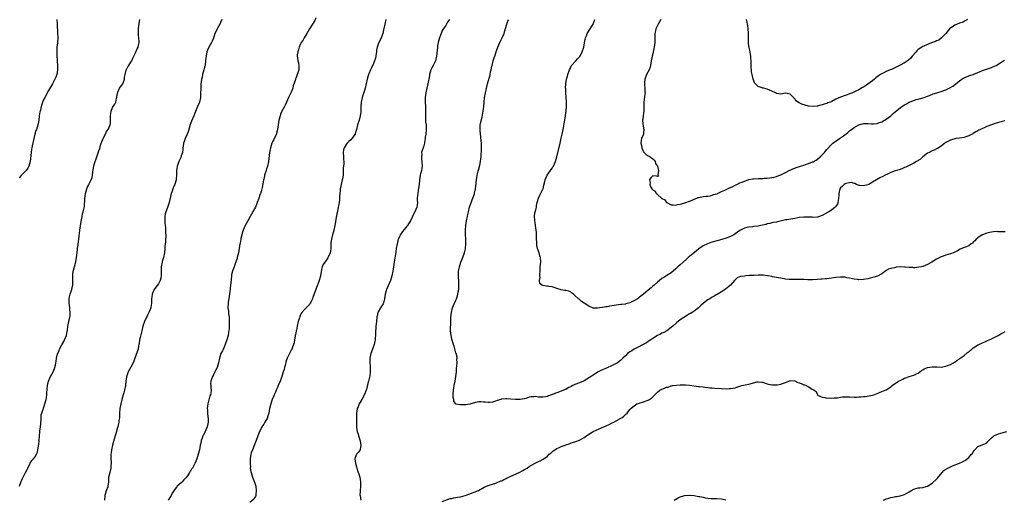
# Model space of a CAD drawing. Units: inches. Extents: x 2580000 to 2583000, y 1533000 to 1536000.
# Drawn here: x 2581072 to 2581503, y 1533553 to 1533763 of the extents above; entities that cross this region are included whole.
import ezdxf

# ---------------------------------------------------------------- set-up
doc = ezdxf.new("R2010")
doc.units = ezdxf.units.IN
doc.header["$MEASUREMENT"] = 0
doc.layers.add('LD25801533_10ft', color=9, linetype='Continuous')

msp = doc.modelspace()

# ---------------------------------------------------------------- linework, layer by layer
at = {"layer": 'LD25801533_10ft'}
for points, elevation in [([(2581201.84, 1533763.84), (2581201.31, 1533762.69), (2581201, 1533762.13), (2581200.58, 1533761.42), (2581200.3, 1533761), (2581199.06, 1533759), (2581197.89, 1533757), (2581196.68, 1533755), (2581196.06, 1533753.94), (2581195.42, 1533753), (2581195, 1533752.19), (2581194.47, 1533751), (2581194.14, 1533749.86), (2581193.84, 1533749), (2581193.69, 1533747.69), (2581193.62, 1533747), (2581193.74, 1533746.26), (2581193.98, 1533745), (2581194.18, 1533744.18), (2581194.41, 1533743), (2581194.36, 1533741), (2581193.69, 1533739), (2581193.46, 1533738.54), (2581193, 1533737.24), (2581192.92, 1533737.08), (2581192.86, 1533736.87), (2581191.94, 1533734.06), (2581191.67, 1533733), (2581191, 1533731.32), (2581190.71, 1533730.71), (2581189.84, 1533729), (2581189, 1533726.95), (2581188.33, 1533725.67), (2581188.05, 1533725), (2581186.98, 1533723), (2581186.36, 1533721.64), (2581186.12, 1533721), (2581185.56, 1533719), (2581185.28, 1533717), (2581185.1, 1533715), (2581184.65, 1533713.35), (2581184.55, 1533713), (2581183.55, 1533711), (2581183.36, 1533710.64), (2581183, 1533709.91), (2581182.58, 1533709), (2581181.95, 1533707), (2581181.8, 1533706.2), (2581181.59, 1533705), (2581181.04, 1533701), (2581180.65, 1533699), (2581180.25, 1533697.75), (2581180.04, 1533697), (2581179.38, 1533695), (2581179.33, 1533694.67), (2581179, 1533693.28), (2581178.94, 1533693.06), (2581178.88, 1533692.88), (2581178.36, 1533689.64), (2581177.87, 1533687.87), (2581177.55, 1533687), (2581177.37, 1533686.63), (2581177, 1533685.29), (2581176.91, 1533685.09), (2581176.85, 1533684.85), (2581176.19, 1533683), (2581175.82, 1533682.18), (2581175.41, 1533681), (2581175, 1533680.23), (2581174.24, 1533679), (2581173.09, 1533677), (2581172.02, 1533675), (2581170.97, 1533673), (2581170.01, 1533671), (2581169.6, 1533669.6), (2581169.38, 1533669), (2581169, 1533667.31), (2581168.95, 1533667), (2581168.66, 1533665.34), (2581168.62, 1533665), (2581168.31, 1533663), (2581167.95, 1533661), (2581167.47, 1533659), (2581167.36, 1533658.64), (2581167, 1533657.59), (2581166.86, 1533657.14), (2581166.67, 1533656.67), (2581166.04, 1533655), (2581165.52, 1533653.52), (2581165.36, 1533653), (2581165, 1533651.39), (2581164.93, 1533651), (2581164.72, 1533649.28), (2581164.35, 1533645.65), (2581164.3, 1533645), (2581164.2, 1533644.2), (2581164.08, 1533643), (2581163.97, 1533642.03), (2581163.76, 1533641), (2581163.5, 1533639.5), (2581163.43, 1533639), (2581163.35, 1533637), (2581163.56, 1533635.56), (2581163.63, 1533634.37), (2581163.86, 1533633), (2581163.93, 1533631.93), (2581163.9, 1533631), (2581163.85, 1533630.15), (2581163.88, 1533627.88), (2581163.83, 1533627), (2581163.68, 1533626.32), (2581163.51, 1533625), (2581162.92, 1533623), (2581162.18, 1533621), (2581161.53, 1533619.53), (2581161.25, 1533618.75), (2581161, 1533618.25), (2581160.32, 1533617), (2581159.66, 1533615), (2581159.29, 1533613), (2581158.68, 1533611), (2581158.1, 1533609.9), (2581157.64, 1533609), (2581157, 1533607.77), (2581156.58, 1533607), (2581156.22, 1533605.78), (2581155.91, 1533605), (2581155.79, 1533603.79), (2581155.83, 1533603), (2581155.95, 1533602.05), (2581155.98, 1533601), (2581155.84, 1533599.84), (2581155.72, 1533599), (2581155.51, 1533598.49), (2581155, 1533596.83), (2581154.6, 1533595), (2581154.36, 1533593), (2581154.42, 1533592.42), (2581154.46, 1533591), (2581154.64, 1533589.36), (2581154.72, 1533589), (2581154.74, 1533588.74), (2581154.74, 1533587), (2581154.44, 1533585.56), (2581154.31, 1533585), (2581153.71, 1533583.71), (2581153.33, 1533582.67), (2581152.65, 1533581.35), (2581152.43, 1533581), (2581152.09, 1533580.09), (2581151.72, 1533579), (2581151.61, 1533578.39), (2581151.29, 1533577), (2581150.91, 1533575), (2581150.43, 1533573), (2581149.8, 1533571), (2581148.96, 1533569), (2581147.83, 1533567), (2581147.49, 1533566.51), (2581147, 1533565.65), (2581146.72, 1533565.28), (2581146.55, 1533565), (2581145.65, 1533563.65), (2581145, 1533562.73), (2581144.13, 1533561.87), (2581143.38, 1533561), (2581143, 1533560.59), (2581141.16, 1533559), (2581141, 1533558.83), (2581140.2, 1533557.8), (2581139.69, 1533557), (2581139, 1533555.98), (2581138.5, 1533555), (2581137.2, 1533553)], 7640), ([(2581088.57, 1533763), (2581088.76, 1533761), (2581088.96, 1533757.03), (2581089, 1533755), (2581088.84, 1533752.84), (2581088.65, 1533751), (2581088.55, 1533749.45), (2581088.56, 1533749), (2581088.59, 1533748.59), (2581088.61, 1533747), (2581088.76, 1533745.24), (2581088.77, 1533745), (2581088.76, 1533744.76), (2581088.96, 1533743), (2581088.98, 1533741.02), (2581088.55, 1533739), (2581088.15, 1533737.85), (2581087.75, 1533737), (2581086.74, 1533735), (2581085, 1533732.04), (2581083.33, 1533729), (2581083, 1533728.3), (2581082.43, 1533727), (2581082.04, 1533725.96), (2581081.77, 1533725), (2581081.43, 1533723.43), (2581081.3, 1533723), (2581081.25, 1533722.75), (2581080.96, 1533720.96), (2581080.69, 1533719), (2581080.51, 1533717.49), (2581080.02, 1533716.02), (2581079.73, 1533715), (2581079.49, 1533714.51), (2581079, 1533712.97), (2581078.53, 1533711), (2581077.86, 1533707.86), (2581077.71, 1533707), (2581077.62, 1533706.38), (2581077.38, 1533705), (2581076.97, 1533701.03), (2581076.43, 1533699), (2581075.97, 1533698.03), (2581075.25, 1533697), (2581075, 1533696.7), (2581073.09, 1533694.91), (2581072.16, 1533693.84)], 7670), ([(2581072.31, 1533559), (2581072.97, 1533561.03), (2581073.6, 1533562.4), (2581073.94, 1533563), (2581074.99, 1533564.99), (2581075.62, 1533566.38), (2581075.95, 1533567), (2581076.94, 1533569.06), (2581077.74, 1533570.26), (2581078.45, 1533571), (2581079, 1533571.72), (2581079.73, 1533573), (2581080.11, 1533573.89), (2581080.31, 1533575), (2581080.58, 1533576.58), (2581080.68, 1533577), (2581080.7, 1533577.3), (2581080.92, 1533579), (2581081, 1533581), (2581081.16, 1533582.84), (2581081.16, 1533583.16), (2581081.47, 1533585), (2581081.65, 1533586.35), (2581081.7, 1533587), (2581081.8, 1533587.8), (2581081.78, 1533589), (2581081.79, 1533590.21), (2581082.03, 1533591), (2581082.65, 1533592.65), (2581082.74, 1533593), (2581082.81, 1533593.19), (2581083, 1533593.62), (2581083.43, 1533595), (2581083.96, 1533597), (2581084.11, 1533597.89), (2581084.25, 1533599), (2581084.27, 1533600.27), (2581084.33, 1533601), (2581084.4, 1533601.6), (2581084.51, 1533603), (2581084.99, 1533604.99), (2581085.91, 1533607), (2581086.96, 1533609.04), (2581087.57, 1533610.43), (2581087.79, 1533611), (2581087.99, 1533611.99), (2581088.25, 1533613), (2581088.38, 1533613.62), (2581088.54, 1533615), (2581088.96, 1533616.96), (2581089, 1533617.06), (2581089.64, 1533618.36), (2581089.84, 1533619), (2581090.82, 1533620.82), (2581091.68, 1533622.32), (2581092.02, 1533623), (2581092.8, 1533625), (2581093.13, 1533626.87), (2581093.22, 1533627.22), (2581093.44, 1533629), (2581093.6, 1533629.6), (2581093.88, 1533631), (2581094.35, 1533633), (2581094.44, 1533633.56), (2581094.51, 1533635), (2581094.34, 1533636.34), (2581094.33, 1533637), (2581094.16, 1533638.16), (2581094.06, 1533639), (2581094.07, 1533640.07), (2581094.03, 1533641), (2581094.15, 1533641.85), (2581094.45, 1533643), (2581095.13, 1533645), (2581095.47, 1533646.53), (2581095.59, 1533647), (2581095.63, 1533647.63), (2581095.68, 1533649), (2581095.6, 1533650.4), (2581095.6, 1533651), (2581095.67, 1533651.67), (2581095.75, 1533653), (2581096.27, 1533655), (2581096.87, 1533657.13), (2581097.22, 1533659), (2581097.62, 1533662.38), (2581097.67, 1533663), (2581097.76, 1533663.76), (2581098.06, 1533665.94), (2581098.33, 1533668.33), (2581098.5, 1533669.5), (2581098.67, 1533671), (2581098.94, 1533672.94), (2581099.23, 1533674.77), (2581099.65, 1533677), (2581099.9, 1533678.1), (2581100.14, 1533679), (2581100.64, 1533681.36), (2581100.87, 1533684.87), (2581101, 1533685.89), (2581101.16, 1533687), (2581101.67, 1533689), (2581102.06, 1533689.94), (2581102.54, 1533691), (2581103, 1533691.83), (2581103.61, 1533693), (2581104.01, 1533693.99), (2581104.2, 1533695), (2581104.38, 1533696.38), (2581104.53, 1533697.47), (2581104.82, 1533699), (2581105, 1533699.69), (2581105.38, 1533701), (2581105.78, 1533702.22), (2581106.1, 1533703), (2581106.85, 1533705.15), (2581107, 1533705.72), (2581107.36, 1533706.64), (2581107.56, 1533707.56), (2581108.06, 1533709), (2581108.35, 1533709.65), (2581108.8, 1533711), (2581109, 1533711.4), (2581109.85, 1533713), (2581110.23, 1533713.77), (2581111.11, 1533715), (2581111.97, 1533717), (2581112.1, 1533717.9), (2581112.12, 1533719), (2581112.02, 1533720.02), (2581112.04, 1533721), (2581112.14, 1533721.86), (2581112.3, 1533723), (2581113, 1533724.56), (2581113.23, 1533725), (2581113.9, 1533726.1), (2581114.34, 1533727), (2581114.74, 1533728.74), (2581114.82, 1533729), (2581115.1, 1533730.9), (2581115.13, 1533731), (2581115.3, 1533731.3), (2581116.05, 1533733), (2581116.38, 1533733.62), (2581117, 1533734.35), (2581117.47, 1533735), (2581118.19, 1533737), (2581118.21, 1533737.79), (2581118.44, 1533739), (2581118.85, 1533740.85), (2581118.87, 1533741), (2581119, 1533741.25), (2581119.67, 1533742.33), (2581120.05, 1533743), (2581121, 1533744.35), (2581121.34, 1533745), (2581121.89, 1533746.11), (2581122.25, 1533747), (2581123, 1533748.52), (2581123.75, 1533750.25), (2581124.14, 1533751), (2581124.39, 1533752.39), (2581124.53, 1533753), (2581124.54, 1533753.46), (2581124.35, 1533756.35), (2581124.33, 1533757), (2581124.36, 1533759), (2581124.6, 1533761.4), (2581124.93, 1533763)], 7660), ([(2581160.64, 1533763), (2581160.19, 1533761.81), (2581159.77, 1533761), (2581158.62, 1533759), (2581158.32, 1533758.32), (2581157.7, 1533757), (2581157.06, 1533754.94), (2581156.46, 1533753.54), (2581156.21, 1533753), (2581155.01, 1533750.99), (2581154.39, 1533749.61), (2581154.22, 1533749), (2581153.82, 1533747), (2581153.78, 1533746.22), (2581153.64, 1533745), (2581153.4, 1533743.4), (2581153.37, 1533743), (2581153.3, 1533742.7), (2581153, 1533741.6), (2581152.85, 1533741), (2581152.3, 1533739), (2581152.07, 1533737.93), (2581151.85, 1533737), (2581151.7, 1533735.7), (2581151.58, 1533735), (2581151.52, 1533734.48), (2581151.46, 1533733), (2581151.42, 1533730.58), (2581151.32, 1533729), (2581150.92, 1533727), (2581150.13, 1533725), (2581149.17, 1533722.83), (2581148.45, 1533721), (2581147.43, 1533718.57), (2581146.89, 1533717.11), (2581145.97, 1533714.03), (2581145.55, 1533713), (2581144.71, 1533711), (2581144.29, 1533709.71), (2581144.01, 1533709), (2581143.76, 1533707.76), (2581143.64, 1533707), (2581143.61, 1533706.39), (2581143.45, 1533705), (2581143, 1533703.4), (2581142.87, 1533703), (2581141.86, 1533701), (2581141.27, 1533699.27), (2581141.15, 1533699), (2581141.12, 1533698.88), (2581140.91, 1533697.09), (2581140.86, 1533695), (2581140.73, 1533693.27), (2581140.69, 1533693), (2581140.13, 1533691), (2581139.79, 1533690.21), (2581139.33, 1533689), (2581139, 1533688.04), (2581138.61, 1533687), (2581138.31, 1533685.69), (2581137.73, 1533683), (2581137, 1533680.91), (2581136.22, 1533679), (2581135.95, 1533678.05), (2581135.85, 1533677), (2581135.84, 1533675.84), (2581135.79, 1533675), (2581135.83, 1533674.17), (2581135.96, 1533673), (2581136.09, 1533672.09), (2581136.14, 1533671), (2581136.13, 1533669.87), (2581136.18, 1533669), (2581136.08, 1533665.92), (2581135.86, 1533663.86), (2581135.82, 1533663), (2581135.62, 1533661), (2581135.21, 1533659), (2581134.67, 1533657.33), (2581134.59, 1533657), (2581134.2, 1533655), (2581134.17, 1533654.17), (2581134.18, 1533653), (2581134.16, 1533652.16), (2581134.23, 1533651), (2581134.06, 1533649.94), (2581133.79, 1533649), (2581133, 1533647.57), (2581131.9, 1533646.1), (2581131.09, 1533645), (2581131, 1533644.81), (2581130.32, 1533643), (2581130.13, 1533641.87), (2581130.04, 1533641), (2581130.02, 1533640.02), (2581129.94, 1533639), (2581129.79, 1533638.21), (2581129.62, 1533637), (2581129, 1533635.28), (2581128.88, 1533635), (2581128.25, 1533633.75), (2581126.95, 1533631), (2581126.23, 1533629), (2581125.73, 1533627), (2581125.55, 1533626.45), (2581125, 1533624.1), (2581124.78, 1533623), (2581124.52, 1533621.48), (2581124.48, 1533621), (2581124.37, 1533620.37), (2581124.09, 1533619), (2581123.84, 1533618.16), (2581123, 1533615.8), (2581122.66, 1533615), (2581122.23, 1533613.77), (2581121.9, 1533613), (2581121, 1533611.13), (2581119.84, 1533609), (2581119.07, 1533606.93), (2581118.76, 1533605), (2581118.58, 1533603), (2581118.2, 1533601), (2581117.9, 1533599.9), (2581117.62, 1533599), (2581117.08, 1533597), (2581116.59, 1533595), (2581116.19, 1533593), (2581116.02, 1533591), (2581115.94, 1533589), (2581115.77, 1533587.77), (2581115.69, 1533587), (2581115.59, 1533586.41), (2581115.23, 1533585), (2581115, 1533584.26), (2581114.69, 1533583), (2581114.09, 1533581), (2581113.68, 1533579.68), (2581113.34, 1533578.66), (2581112.93, 1533576.93), (2581112.52, 1533575), (2581112.33, 1533573.67), (2581112.21, 1533573), (2581112.19, 1533572.19), (2581112.2, 1533571), (2581112.32, 1533569.68), (2581112.34, 1533569), (2581112.27, 1533568.27), (2581112.24, 1533567), (2581111.71, 1533565), (2581111.36, 1533563.36), (2581111.24, 1533563), (2581111.2, 1533562.8), (2581111.12, 1533561), (2581110.91, 1533559), (2581110.84, 1533558.84), (2581110.2, 1533557), (2581109.57, 1533555), (2581109.46, 1533553)], 7650), ([(2581232.42, 1533763), (2581231.99, 1533761), (2581231.68, 1533759.68), (2581231.38, 1533758.62), (2581230.98, 1533757), (2581230.35, 1533755), (2581229.95, 1533754.05), (2581229.32, 1533753), (2581229, 1533752.25), (2581228.56, 1533751), (2581228.35, 1533749.65), (2581228.28, 1533749), (2581228.14, 1533748.14), (2581228.02, 1533747), (2581227.85, 1533746.15), (2581227.45, 1533745), (2581227, 1533743.91), (2581226.06, 1533741.94), (2581225.66, 1533741), (2581225, 1533739.38), (2581224.85, 1533739), (2581224.38, 1533737.62), (2581223.65, 1533734.35), (2581223.3, 1533733), (2581223, 1533732), (2581221.99, 1533729), (2581221.56, 1533727), (2581221.41, 1533725), (2581221.38, 1533723.38), (2581221.39, 1533722.61), (2581221.21, 1533721), (2581220.65, 1533719), (2581220.03, 1533717), (2581219.52, 1533715), (2581219, 1533713.29), (2581218.89, 1533713), (2581217.47, 1533711), (2581217, 1533710.49), (2581216.22, 1533709.78), (2581215.44, 1533709), (2581215, 1533708.44), (2581214.11, 1533707), (2581213.89, 1533706.11), (2581213.73, 1533705), (2581213.86, 1533703), (2581213.9, 1533701.9), (2581213.97, 1533701), (2581213.94, 1533699.94), (2581213.86, 1533699), (2581213.76, 1533698.24), (2581213.77, 1533697), (2581213.71, 1533695.71), (2581213.65, 1533695), (2581213.37, 1533693.37), (2581213.33, 1533693), (2581213, 1533691.67), (2581212.8, 1533691), (2581212.49, 1533689.51), (2581212.39, 1533689), (2581212.38, 1533688.38), (2581212.16, 1533685.84), (2581212.16, 1533685), (2581212.09, 1533684.09), (2581211.93, 1533683), (2581211.77, 1533682.23), (2581211.57, 1533681), (2581211.2, 1533679.2), (2581211, 1533678.13), (2581210.84, 1533677.16), (2581210.73, 1533676.73), (2581210.21, 1533673.79), (2581210.04, 1533673), (2581209.6, 1533671), (2581209, 1533668.92), (2581208.56, 1533667), (2581208.39, 1533665.61), (2581208.31, 1533663), (2581208.17, 1533661.83), (2581207.98, 1533661), (2581207.19, 1533659.19), (2581207.09, 1533658.91), (2581206.25, 1533657.75), (2581205.65, 1533657), (2581205, 1533655.91), (2581204.57, 1533655), (2581204.2, 1533653.8), (2581203.92, 1533651.92), (2581203.61, 1533650.39), (2581203.27, 1533649), (2581203, 1533648.13), (2581202.12, 1533645.88), (2581201.71, 1533645), (2581201, 1533643.18), (2581200.47, 1533641.53), (2581200.25, 1533641), (2581199.55, 1533639.55), (2581199.32, 1533639), (2581199.2, 1533638.8), (2581199, 1533638.54), (2581197.51, 1533637), (2581197, 1533636.49), (2581195.71, 1533635), (2581195.43, 1533634.57), (2581194.76, 1533633.24), (2581194.58, 1533632.58), (2581194.1, 1533631), (2581193.66, 1533629), (2581193.26, 1533627.26), (2581193.18, 1533626.82), (2581193, 1533626.06), (2581192.83, 1533625.17), (2581192.77, 1533625), (2581192.7, 1533624.7), (2581192.44, 1533623), (2581192.28, 1533621.72), (2581192.07, 1533621), (2581191.46, 1533619.46), (2581191.32, 1533619), (2581191.22, 1533618.78), (2581191, 1533618.45), (2581190.24, 1533617), (2581189.3, 1533615), (2581189, 1533614.22), (2581188.73, 1533613.27), (2581188.46, 1533612.46), (2581188.09, 1533611), (2581187.9, 1533610.1), (2581187.51, 1533609), (2581187, 1533607.41), (2581186.89, 1533607), (2581186.2, 1533605), (2581185.38, 1533603), (2581185, 1533602.19), (2581184.51, 1533601), (2581184.09, 1533600.09), (2581183.61, 1533599), (2581183.44, 1533598.56), (2581182.74, 1533597), (2581182.08, 1533595), (2581181.6, 1533593), (2581181.21, 1533591), (2581180.72, 1533589.28), (2581180.63, 1533589), (2581179.55, 1533587), (2581179.32, 1533586.68), (2581179, 1533586.18), (2581178.5, 1533585.5), (2581178.2, 1533585), (2581177.41, 1533583.41), (2581177.19, 1533583), (2581176.44, 1533581), (2581175.72, 1533579), (2581174.86, 1533576.86), (2581174.06, 1533575), (2581173.59, 1533573.59), (2581173.35, 1533573), (2581173.07, 1533571.07), (2581173.04, 1533570.96), (2581173.03, 1533569), (2581173.16, 1533567.16), (2581173.15, 1533567), (2581173.42, 1533565.42), (2581173.47, 1533565), (2581174.08, 1533563), (2581175, 1533560.76), (2581175.44, 1533559.44), (2581175.54, 1533559), (2581175.76, 1533557), (2581175.5, 1533555.5), (2581175.49, 1533555), (2581175.39, 1533554.61), (2581175, 1533553.9), (2581174.65, 1533553.35), (2581173, 1533551.87)], 7630), ([(2581260.11, 1533763), (2581259.66, 1533762.34), (2581259, 1533761.3), (2581258.88, 1533761.12), (2581258.82, 1533761), (2581258.5, 1533760.5), (2581257.27, 1533758.73), (2581257, 1533758.21), (2581256.61, 1533757.39), (2581255.77, 1533755), (2581255.25, 1533753), (2581255, 1533751.51), (2581254.92, 1533751), (2581254.56, 1533747), (2581254.27, 1533745.73), (2581254.03, 1533745), (2581252.98, 1533743), (2581252.31, 1533741.69), (2581252.03, 1533741), (2581251.47, 1533739), (2581251.43, 1533738.57), (2581251.11, 1533737), (2581251, 1533736.37), (2581250.71, 1533735), (2581250.22, 1533733), (2581249.81, 1533731), (2581249.58, 1533729), (2581249.57, 1533727), (2581249.69, 1533725), (2581249.7, 1533723.7), (2581249.74, 1533723), (2581249.72, 1533722.28), (2581249.65, 1533721), (2581249.7, 1533719.7), (2581249.69, 1533719), (2581249.73, 1533718.27), (2581249.92, 1533717), (2581250, 1533716.01), (2581250, 1533715), (2581249.82, 1533713), (2581249.59, 1533711.59), (2581249.56, 1533711), (2581249.28, 1533709.28), (2581249.28, 1533709), (2581249, 1533707.86), (2581248.71, 1533707), (2581248.21, 1533705.79), (2581248.01, 1533705), (2581248.03, 1533704.03), (2581247.88, 1533703), (2581247.97, 1533702.03), (2581248.13, 1533701), (2581248.26, 1533699), (2581248.07, 1533697.93), (2581247.93, 1533697), (2581247.56, 1533695.56), (2581247.4, 1533695), (2581247.05, 1533693), (2581246.87, 1533691), (2581246.69, 1533689.31), (2581246.51, 1533688.51), (2581246.27, 1533687), (2581246.16, 1533686.16), (2581246.09, 1533685), (2581246.08, 1533684.08), (2581246.15, 1533683), (2581246.05, 1533681.95), (2581245.93, 1533681), (2581245.07, 1533679), (2581244.29, 1533677.71), (2581244, 1533677), (2581243.09, 1533675.09), (2581242.31, 1533673.69), (2581241.86, 1533673), (2581239.63, 1533670.37), (2581239, 1533669.58), (2581238.64, 1533669), (2581238.41, 1533668.41), (2581237.8, 1533667), (2581237.63, 1533666.37), (2581237.3, 1533665), (2581236.94, 1533663), (2581236.68, 1533661.32), (2581236.55, 1533660.55), (2581236.01, 1533657), (2581235.69, 1533655), (2581235.36, 1533653), (2581234.98, 1533651), (2581234.54, 1533649.46), (2581234.39, 1533649), (2581233.32, 1533646.68), (2581232.58, 1533645), (2581232.45, 1533644.45), (2581232.07, 1533643), (2581231.78, 1533641), (2581231.27, 1533639.27), (2581231.16, 1533638.84), (2581229.98, 1533637), (2581229, 1533635.31), (2581228.84, 1533635), (2581228.55, 1533633.45), (2581228.49, 1533633), (2581228.33, 1533631), (2581228.03, 1533629), (2581227.93, 1533627.93), (2581227.79, 1533627), (2581227.77, 1533625), (2581227.73, 1533623.73), (2581227.74, 1533623), (2581227.62, 1533622.38), (2581227.28, 1533621), (2581226.49, 1533619), (2581225.79, 1533617), (2581225.38, 1533615), (2581225.36, 1533614.64), (2581225.35, 1533613), (2581225.5, 1533611.5), (2581225.51, 1533611), (2581225.48, 1533610.52), (2581225.52, 1533609), (2581225.3, 1533607.3), (2581224.78, 1533605), (2581224.69, 1533604.69), (2581224.03, 1533601.97), (2581223.7, 1533601), (2581223, 1533599.09), (2581221.89, 1533597), (2581220.77, 1533595), (2581220.2, 1533593.8), (2581219.9, 1533593), (2581219.67, 1533591.67), (2581219.52, 1533591), (2581219.5, 1533590.5), (2581219.49, 1533589), (2581219.5, 1533587.5), (2581219.52, 1533587), (2581219.59, 1533586.41), (2581219.56, 1533585), (2581219.64, 1533583.64), (2581219.81, 1533583), (2581220.2, 1533581.8), (2581220.41, 1533581), (2581221.1, 1533578.9), (2581221.45, 1533577), (2581221.14, 1533575.14), (2581221.17, 1533575), (2581220.27, 1533573.73), (2581219.55, 1533573), (2581219, 1533571.66), (2581218.84, 1533571), (2581219.17, 1533569), (2581219.56, 1533567.56), (2581219.68, 1533567), (2581220.28, 1533565), (2581220.5, 1533564.5), (2581221.02, 1533563.02), (2581221.36, 1533561), (2581221.34, 1533559), (2581221.13, 1533557), (2581221.06, 1533555), (2581221.09, 1533554.91), (2581221.41, 1533553)], 7620), ([(2581503, 1533670.27), (2581502.29, 1533670.29), (2581501, 1533670.24), (2581499.72, 1533670.28), (2581499, 1533670.34), (2581497.77, 1533670.23), (2581497, 1533670.14), (2581496.04, 1533669.96), (2581495, 1533669.71), (2581493.09, 1533669), (2581493, 1533668.96), (2581492.89, 1533668.89), (2581491, 1533667.62), (2581490.33, 1533667), (2581489.67, 1533666.33), (2581489, 1533665.69), (2581488.66, 1533665.34), (2581488.13, 1533665), (2581487, 1533664.16), (2581485.61, 1533663.61), (2581485, 1533663.33), (2581483.32, 1533662.68), (2581482.05, 1533661.95), (2581480.73, 1533661.27), (2581479, 1533660.68), (2581477, 1533660.1), (2581475, 1533659.32), (2581473.46, 1533658.54), (2581473, 1533658.28), (2581470.97, 1533657), (2581469, 1533655.97), (2581467, 1533655.16), (2581466.41, 1533655), (2581465.26, 1533654.74), (2581463.48, 1533654.52), (2581463, 1533654.51), (2581462.59, 1533654.59), (2581461, 1533654.62), (2581459.18, 1533654.82), (2581459, 1533654.86), (2581457, 1533654.91), (2581455.25, 1533654.75), (2581455, 1533654.7), (2581454.54, 1533654.55), (2581453, 1533654.24), (2581452.03, 1533653.97), (2581451, 1533653.33), (2581450.78, 1533653.22), (2581449, 1533651.87), (2581447.13, 1533650.87), (2581445.61, 1533650.39), (2581445, 1533650.25), (2581444, 1533650), (2581443, 1533649.76), (2581441, 1533649.39), (2581439, 1533649.33), (2581438.63, 1533649.37), (2581437, 1533649.62), (2581436.25, 1533649.75), (2581435, 1533650.05), (2581433.8, 1533650.2), (2581433, 1533650.36), (2581431.64, 1533650.36), (2581431, 1533650.4), (2581429, 1533650.24), (2581427.87, 1533650.13), (2581427, 1533649.99), (2581426.09, 1533649.91), (2581425, 1533649.74), (2581424.3, 1533649.7), (2581423, 1533649.57), (2581422.45, 1533649.55), (2581421, 1533649.43), (2581418.73, 1533649.27), (2581416.71, 1533649.29), (2581415, 1533649.37), (2581414.59, 1533649.41), (2581413, 1533649.43), (2581412.52, 1533649.48), (2581411, 1533649.44), (2581409, 1533649.45), (2581408.57, 1533649.43), (2581407, 1533649.6), (2581406.35, 1533649.65), (2581405, 1533649.92), (2581403.9, 1533650.1), (2581403, 1533650.32), (2581401.36, 1533650.64), (2581401, 1533650.73), (2581399.36, 1533651), (2581399.06, 1533651.06), (2581397.24, 1533651.24), (2581395, 1533651.27), (2581393.23, 1533651.23), (2581391.12, 1533651.12), (2581389.68, 1533651), (2581389, 1533650.92), (2581387.35, 1533650.65), (2581385.89, 1533650.11), (2581385, 1533649.32), (2581384.84, 1533649.16), (2581384.76, 1533649), (2581383.01, 1533647), (2581380.8, 1533645.2), (2581379, 1533643.99), (2581377.14, 1533642.86), (2581377, 1533642.79), (2581375.87, 1533642.13), (2581375, 1533641.68), (2581374.56, 1533641.44), (2581373.89, 1533641), (2581373, 1533640.46), (2581371.08, 1533639), (2581370, 1533638), (2581368.99, 1533637.01), (2581367, 1533635.54), (2581366.14, 1533635), (2581365.41, 1533634.59), (2581365, 1533634.37), (2581364.19, 1533633.81), (2581361, 1533631.76), (2581360.04, 1533631), (2581359.44, 1533630.56), (2581359, 1533630.18), (2581357.68, 1533629), (2581357, 1533628.36), (2581355.06, 1533626.94), (2581353.77, 1533626.23), (2581353, 1533625.89), (2581352.43, 1533625.57), (2581351, 1533624.89), (2581349, 1533623.61), (2581348.07, 1533623), (2581347.47, 1533622.53), (2581347, 1533622.26), (2581346.24, 1533621.76), (2581340.91, 1533619), (2581339.77, 1533618.23), (2581339, 1533617.74), (2581337.98, 1533617), (2581337, 1533616.07), (2581335.91, 1533615), (2581335.47, 1533614.53), (2581335, 1533614.15), (2581333.5, 1533613), (2581333, 1533612.69), (2581332.41, 1533612.41), (2581331, 1533611.68), (2581329, 1533610.85), (2581326.34, 1533609.66), (2581325.18, 1533609), (2581323, 1533607.64), (2581322.01, 1533607), (2581320.12, 1533605.88), (2581319, 1533605.17), (2581318.68, 1533605), (2581317, 1533604.25), (2581315, 1533603.47), (2581314.09, 1533603), (2581313.35, 1533602.65), (2581312.01, 1533601.99), (2581311, 1533601.37), (2581310.73, 1533601.27), (2581309, 1533600.53), (2581308.27, 1533600.27), (2581307, 1533599.9), (2581305.17, 1533599.17), (2581303.48, 1533598.52), (2581303, 1533598.32), (2581302.12, 1533598.12), (2581301, 1533597.93), (2581299.97, 1533598.03), (2581299, 1533597.99), (2581297.81, 1533598.19), (2581297, 1533598.18), (2581295.91, 1533598.09), (2581295, 1533597.91), (2581293.45, 1533597.45), (2581293, 1533597.3), (2581292.76, 1533597.24), (2581291, 1533596.97), (2581289, 1533597.01), (2581287, 1533597.13), (2581285.18, 1533597.18), (2581284.78, 1533597.22), (2581282.9, 1533597.1), (2581282.54, 1533597), (2581281, 1533596.46), (2581280.25, 1533596.25), (2581279, 1533595.77), (2581277.71, 1533595.71), (2581277, 1533595.6), (2581275.76, 1533595.76), (2581275, 1533595.82), (2581273.87, 1533595.87), (2581273, 1533595.86), (2581271.6, 1533595.6), (2581269.12, 1533594.88), (2581267.38, 1533594.62), (2581267, 1533594.6), (2581265.39, 1533594.61), (2581265, 1533594.55), (2581263.06, 1533594.94), (2581263, 1533594.91), (2581262.9, 1533595), (2581262.07, 1533596.07), (2581262.04, 1533597), (2581261.81, 1533597.81), (2581261.78, 1533599), (2581261.75, 1533599.75), (2581261.86, 1533601), (2581262.1, 1533601.9), (2581262.26, 1533603), (2581262.7, 1533605), (2581262.99, 1533606.99), (2581263.17, 1533609), (2581263.26, 1533610.74), (2581263.4, 1533611.4), (2581263.49, 1533613), (2581263.43, 1533614.57), (2581263.52, 1533615), (2581263.5, 1533615.5), (2581263.13, 1533617), (2581263, 1533617.37), (2581262.22, 1533620.22), (2581261.95, 1533621), (2581261.26, 1533623.26), (2581261, 1533624.26), (2581260.87, 1533624.87), (2581260.67, 1533627), (2581260.63, 1533628.63), (2581260.66, 1533629), (2581260.7, 1533629.3), (2581260.72, 1533631), (2581260.82, 1533632.82), (2581261.06, 1533635), (2581261.55, 1533637), (2581262.35, 1533639), (2581263, 1533640.43), (2581263.22, 1533641), (2581263.67, 1533642.33), (2581263.84, 1533643), (2581263.99, 1533643.99), (2581264.19, 1533645), (2581264.28, 1533647), (2581264.22, 1533648.22), (2581264.05, 1533651), (2581264.05, 1533652.05), (2581264.12, 1533653), (2581264.3, 1533653.7), (2581264.48, 1533655), (2581265.11, 1533657), (2581265.68, 1533658.32), (2581266.73, 1533661), (2581267.17, 1533662.83), (2581267.2, 1533663), (2581267.32, 1533665), (2581267.26, 1533666.74), (2581267.25, 1533667.25), (2581267.13, 1533669), (2581267.1, 1533671), (2581267.29, 1533673), (2581267.62, 1533675), (2581267.76, 1533675.76), (2581268.02, 1533677), (2581268.2, 1533677.8), (2581268.44, 1533679), (2581268.92, 1533681.08), (2581269.59, 1533683), (2581270.42, 1533685), (2581271.12, 1533686.88), (2581271.16, 1533687.16), (2581271.56, 1533689), (2581271.73, 1533690.27), (2581271.97, 1533693), (2581272.08, 1533693.92), (2581272.27, 1533695), (2581272.7, 1533696.7), (2581272.8, 1533697.2), (2581273.24, 1533698.76), (2581273.33, 1533699), (2581273.46, 1533699.46), (2581273.77, 1533701), (2581273.85, 1533702.15), (2581274, 1533703), (2581274.08, 1533704.08), (2581274.14, 1533705.86), (2581274.16, 1533707), (2581274.1, 1533708.1), (2581274.09, 1533709), (2581274.05, 1533709.95), (2581273.85, 1533711.85), (2581273.62, 1533714.38), (2581273.58, 1533715), (2581273.64, 1533715.64), (2581273.64, 1533717), (2581273.79, 1533718.21), (2581274.39, 1533720.39), (2581274.94, 1533723), (2581275.12, 1533725), (2581275.25, 1533727), (2581275.51, 1533729), (2581275.9, 1533731), (2581276.15, 1533732.15), (2581276.42, 1533733.58), (2581276.74, 1533735), (2581277, 1533736), (2581277.74, 1533738.26), (2581277.93, 1533739), (2581278.15, 1533740.15), (2581278.35, 1533741), (2581278.69, 1533742.69), (2581278.76, 1533743), (2581279.29, 1533745), (2581279.72, 1533746.28), (2581279.93, 1533747), (2581280.69, 1533749.31), (2581281.31, 1533751), (2581282.17, 1533753), (2581282.43, 1533753.57), (2581283.14, 1533755), (2581283.99, 1533757), (2581284.25, 1533757.75), (2581285.15, 1533761), (2581285.66, 1533762.34), (2581285.94, 1533763)], 7610), ([(2581502.81, 1533718.81), (2581501, 1533718.34), (2581499.97, 1533718.03), (2581499, 1533717.79), (2581497.03, 1533717), (2581495, 1533716.24), (2581493.71, 1533715.71), (2581493, 1533715.44), (2581492.15, 1533715), (2581491.38, 1533714.62), (2581491, 1533714.4), (2581490.06, 1533713.94), (2581489, 1533713.23), (2581488.84, 1533713.16), (2581487, 1533712.19), (2581485.74, 1533711.74), (2581485, 1533711.51), (2581483, 1533711.17), (2581481.44, 1533711), (2581481, 1533710.93), (2581479.55, 1533710.45), (2581479, 1533710.32), (2581477.66, 1533709.66), (2581477, 1533709.3), (2581476.51, 1533709), (2581475, 1533707.7), (2581473.38, 1533706.62), (2581473, 1533706.49), (2581471.99, 1533706.01), (2581471, 1533705.62), (2581469.73, 1533705), (2581469, 1533704.59), (2581466.92, 1533703), (2581465.94, 1533702.06), (2581465, 1533701.41), (2581464.74, 1533701.26), (2581464.22, 1533701), (2581463, 1533700.28), (2581461.53, 1533699.53), (2581460.42, 1533699), (2581459.47, 1533698.53), (2581459, 1533698.31), (2581458.13, 1533697.87), (2581457, 1533697.57), (2581456.64, 1533697.36), (2581454.89, 1533696.89), (2581453, 1533696.18), (2581451.53, 1533695.53), (2581450.49, 1533695), (2581449.52, 1533694.48), (2581448.19, 1533693.81), (2581446.69, 1533693), (2581445, 1533691.95), (2581443.32, 1533691), (2581443, 1533690.84), (2581441, 1533690.3), (2581439.51, 1533690.49), (2581439, 1533690.51), (2581437.93, 1533691), (2581437.32, 1533691.32), (2581437, 1533691.43), (2581435.78, 1533691.78), (2581435, 1533691.73), (2581433.34, 1533691.34), (2581433, 1533691.19), (2581432.64, 1533691), (2581431.83, 1533690.17), (2581431, 1533689.44), (2581430.68, 1533689), (2581430.3, 1533687), (2581430.2, 1533686.2), (2581430.19, 1533685), (2581429.96, 1533683.96), (2581429.89, 1533683), (2581429.64, 1533682.36), (2581429, 1533681.41), (2581428.86, 1533681.14), (2581428.73, 1533681), (2581427, 1533679.68), (2581425.97, 1533679), (2581425.36, 1533678.64), (2581423, 1533677.4), (2581421, 1533676.7), (2581419, 1533676.54), (2581418.59, 1533676.59), (2581417, 1533676.69), (2581415, 1533676.72), (2581413, 1533676.45), (2581412.3, 1533676.3), (2581411, 1533676.07), (2581407.55, 1533675.55), (2581407, 1533675.44), (2581405.15, 1533675), (2581403.43, 1533674.57), (2581403, 1533674.5), (2581401.74, 1533674.26), (2581401, 1533674.15), (2581400.09, 1533673.92), (2581399, 1533673.69), (2581398.48, 1533673.52), (2581396.87, 1533673.13), (2581396.16, 1533673), (2581395, 1533672.79), (2581393, 1533672.58), (2581392.5, 1533672.5), (2581391, 1533672.35), (2581390.08, 1533672.08), (2581389, 1533671.84), (2581387.34, 1533671), (2581387, 1533670.79), (2581385.94, 1533670.06), (2581385, 1533669.36), (2581384.43, 1533669), (2581383, 1533668.25), (2581381, 1533667.48), (2581379.11, 1533666.89), (2581377.54, 1533666.46), (2581377, 1533666.33), (2581375, 1533665.78), (2581374.38, 1533665.62), (2581372.93, 1533665.07), (2581371, 1533664.11), (2581369.14, 1533662.86), (2581368.02, 1533661.98), (2581365, 1533659.52), (2581364.41, 1533659), (2581363.69, 1533658.31), (2581362.19, 1533657), (2581361, 1533655.89), (2581359.99, 1533655), (2581359.51, 1533654.49), (2581359, 1533654), (2581357.9, 1533653), (2581357, 1533652.27), (2581355.18, 1533651.18), (2581353.76, 1533650.24), (2581353, 1533649.8), (2581351.86, 1533649), (2581351, 1533648.23), (2581349.56, 1533647), (2581349, 1533646.48), (2581348.25, 1533645.75), (2581347, 1533644.74), (2581345, 1533643.06), (2581343.83, 1533642.17), (2581343, 1533641.5), (2581342.69, 1533641.31), (2581342.25, 1533641), (2581341, 1533640.19), (2581339, 1533639.23), (2581337.24, 1533638.76), (2581337, 1533638.68), (2581335.49, 1533638.51), (2581335, 1533638.44), (2581333, 1533638.25), (2581330.24, 1533637.76), (2581329, 1533637.5), (2581328.53, 1533637.47), (2581327, 1533637.15), (2581325.82, 1533637), (2581324.85, 1533636.85), (2581322.95, 1533636.94), (2581321, 1533637.68), (2581319, 1533638.99), (2581317.8, 1533639.8), (2581316.76, 1533640.76), (2581316.56, 1533641), (2581315, 1533642.41), (2581314.28, 1533643), (2581313.54, 1533643.54), (2581313, 1533643.99), (2581312.25, 1533644.25), (2581311, 1533644.55), (2581310.62, 1533644.62), (2581309, 1533644.83), (2581307, 1533645.5), (2581306.29, 1533645.71), (2581305, 1533646.19), (2581303.6, 1533646.4), (2581303, 1533646.51), (2581302.5, 1533646.5), (2581301, 1533646.74), (2581300.48, 1533647), (2581299.7, 1533647.7), (2581299.47, 1533649), (2581299.72, 1533650.28), (2581299.64, 1533651), (2581299.65, 1533651.65), (2581299.77, 1533653), (2581299.85, 1533655), (2581300.02, 1533657), (2581299.9, 1533659), (2581299.71, 1533659.71), (2581299.29, 1533661), (2581298.57, 1533663), (2581298.33, 1533664.33), (2581298.27, 1533665), (2581298.3, 1533665.7), (2581298.24, 1533667), (2581298.15, 1533668.15), (2581298.16, 1533669), (2581298.11, 1533669.89), (2581297.74, 1533673), (2581297.53, 1533674.47), (2581297.48, 1533675), (2581297.49, 1533675.49), (2581297.33, 1533677), (2581297.47, 1533678.53), (2581297.59, 1533679), (2581297.87, 1533679.87), (2581298.13, 1533681), (2581298.22, 1533681.78), (2581298.5, 1533683), (2581299.06, 1533685), (2581299.69, 1533686.31), (2581301, 1533688.87), (2581301.04, 1533689), (2581301.38, 1533690.62), (2581301.63, 1533691.63), (2581301.94, 1533693), (2581302.86, 1533695), (2581304.25, 1533697), (2581305, 1533698.01), (2581305.38, 1533698.62), (2581305.6, 1533699), (2581306.44, 1533701), (2581307.04, 1533703.04), (2581308.5, 1533709), (2581309, 1533711.15), (2581309.38, 1533713), (2581309.77, 1533715), (2581310.79, 1533720.79), (2581310.86, 1533721.14), (2581311.15, 1533723.15), (2581311.3, 1533725), (2581311.25, 1533726.75), (2581311.27, 1533727.27), (2581311.08, 1533729), (2581310.93, 1533731), (2581310.93, 1533732.93), (2581310.92, 1533733), (2581311.02, 1533734.98), (2581311.31, 1533737), (2581311.68, 1533738.32), (2581311.85, 1533739), (2581312.57, 1533741), (2581313, 1533741.86), (2581313.32, 1533742.68), (2581313.51, 1533743), (2581315.31, 1533745), (2581316.16, 1533745.84), (2581317, 1533746.7), (2581317.13, 1533746.87), (2581317.22, 1533747), (2581318.19, 1533749), (2581318.79, 1533751), (2581319, 1533751.97), (2581319.49, 1533754.51), (2581319.6, 1533755), (2581320, 1533756), (2581320.35, 1533757), (2581320.59, 1533757.41), (2581321.63, 1533759), (2581322.87, 1533761), (2581323.72, 1533763)], 7600), ([(2581352.49, 1533763), (2581351.9, 1533762.1), (2581351.27, 1533761), (2581351, 1533760.5), (2581350.35, 1533759), (2581350.15, 1533758.15), (2581349.92, 1533757), (2581349.89, 1533755.89), (2581349.9, 1533753), (2581349.66, 1533751), (2581349, 1533748.08), (2581348.7, 1533747), (2581348.38, 1533745.62), (2581348.26, 1533745), (2581347.93, 1533743), (2581347.77, 1533742.23), (2581347.35, 1533741), (2581346.27, 1533739), (2581345.88, 1533738.12), (2581345.54, 1533737), (2581345.43, 1533735.43), (2581345.38, 1533735), (2581345.43, 1533734.57), (2581345.5, 1533733), (2581345.51, 1533731.51), (2581345.59, 1533731), (2581345.56, 1533730.44), (2581345.08, 1533727), (2581345.09, 1533725), (2581345.12, 1533723), (2581345, 1533722.19), (2581344.77, 1533721), (2581344.74, 1533720.74), (2581344.44, 1533719), (2581344.61, 1533717.39), (2581344.72, 1533716.72), (2581345, 1533715.41), (2581345.07, 1533715), (2581345, 1533713.72), (2581344.95, 1533713), (2581344.12, 1533711), (2581343.88, 1533710.12), (2581343.73, 1533709), (2581344, 1533708), (2581344.16, 1533707), (2581345, 1533705.29), (2581345.22, 1533705), (2581346.12, 1533704.12), (2581347, 1533703.5), (2581347.34, 1533703.34), (2581349, 1533702.21), (2581349.58, 1533701.58), (2581349.96, 1533701), (2581350.19, 1533700.19), (2581350.98, 1533699), (2581351.42, 1533697), (2581351.18, 1533695.18), (2581351.39, 1533695), (2581351.47, 1533694.53), (2581351, 1533694.38), (2581350.6, 1533694.6), (2581349, 1533694.77), (2581348.16, 1533693.84), (2581347.6, 1533693), (2581347.78, 1533691.78), (2581347.69, 1533691), (2581348.17, 1533689.83), (2581348.6, 1533689), (2581348.82, 1533688.82), (2581349, 1533688.6), (2581350.06, 1533688.06), (2581350.49, 1533687), (2581350.81, 1533686.81), (2581351, 1533686.58), (2581352.75, 1533685), (2581352.91, 1533684.91), (2581353, 1533684.81), (2581354.18, 1533684.18), (2581355, 1533683.09), (2581355.12, 1533683), (2581357, 1533682.03), (2581357.94, 1533682.06), (2581359, 1533681.93), (2581359.8, 1533682.2), (2581361, 1533682.35), (2581361.47, 1533682.53), (2581363, 1533682.87), (2581363.09, 1533682.91), (2581363.41, 1533683), (2581365, 1533683.64), (2581366.14, 1533684.14), (2581367, 1533684.59), (2581368.23, 1533685), (2581368.78, 1533685.22), (2581369, 1533685.25), (2581370.41, 1533685.59), (2581371, 1533685.63), (2581372.16, 1533685.84), (2581373, 1533685.89), (2581374.03, 1533686.03), (2581375, 1533686.27), (2581375.5, 1533686.5), (2581377, 1533686.86), (2581377.09, 1533686.91), (2581377.32, 1533687), (2581379, 1533687.82), (2581380.43, 1533688.43), (2581381, 1533688.73), (2581381.65, 1533689), (2581382.55, 1533689.45), (2581383, 1533689.62), (2581383.94, 1533690.06), (2581385.27, 1533690.73), (2581385.77, 1533691), (2581387, 1533691.62), (2581388, 1533692), (2581389, 1533692.44), (2581390.59, 1533693), (2581391, 1533693.1), (2581392.6, 1533693.4), (2581393, 1533693.44), (2581395, 1533693.55), (2581396.45, 1533693.55), (2581397, 1533693.57), (2581397.65, 1533693.65), (2581399, 1533693.71), (2581400.16, 1533693.84), (2581401, 1533694.03), (2581401.82, 1533694.19), (2581403, 1533694.51), (2581403.38, 1533694.62), (2581404.51, 1533695), (2581405, 1533695.18), (2581407, 1533696.18), (2581408.82, 1533697.18), (2581409, 1533697.25), (2581410.18, 1533697.82), (2581411, 1533698.08), (2581411.64, 1533698.36), (2581413.14, 1533698.86), (2581415, 1533699.44), (2581415.66, 1533699.66), (2581417, 1533700.06), (2581418.78, 1533700.78), (2581419, 1533700.85), (2581420.39, 1533701.61), (2581421, 1533702.04), (2581422.1, 1533703), (2581423, 1533703.87), (2581423.97, 1533705), (2581424.44, 1533705.56), (2581425, 1533706.3), (2581427, 1533708.49), (2581427.63, 1533709), (2581430.52, 1533711), (2581431, 1533711.3), (2581432.24, 1533712.24), (2581433, 1533712.79), (2581433.26, 1533713), (2581434.27, 1533713.73), (2581435, 1533714.37), (2581435.37, 1533714.63), (2581435.79, 1533715), (2581437, 1533715.86), (2581439, 1533717.08), (2581440.51, 1533717.49), (2581441, 1533717.65), (2581442.37, 1533717.63), (2581443, 1533717.6), (2581444.52, 1533717.48), (2581445, 1533717.42), (2581445.45, 1533717.45), (2581447, 1533717.61), (2581448.01, 1533717.99), (2581449, 1533718.34), (2581450.2, 1533719), (2581451, 1533719.51), (2581452.98, 1533721), (2581454.02, 1533721.98), (2581455, 1533722.85), (2581457, 1533724.41), (2581457.84, 1533725), (2581459, 1533725.76), (2581459.84, 1533726.16), (2581461, 1533726.91), (2581463, 1533727.71), (2581464.05, 1533728.05), (2581465, 1533728.24), (2581467, 1533728.79), (2581467.49, 1533729), (2581469, 1533729.51), (2581469.82, 1533729.82), (2581471.47, 1533730.53), (2581473.13, 1533731), (2581475, 1533731.6), (2581477, 1533732.37), (2581479, 1533733.39), (2581480.01, 1533733.99), (2581481.17, 1533734.83), (2581481.34, 1533735), (2581483, 1533736.3), (2581483.99, 1533737), (2581484.6, 1533737.4), (2581485, 1533737.62), (2581487, 1533738.43), (2581487.46, 1533738.54), (2581489, 1533739.1), (2581489.19, 1533739.19), (2581491, 1533739.91), (2581493, 1533740.76), (2581497, 1533742.07), (2581497.61, 1533742.39), (2581499, 1533743), (2581501, 1533744.24), (2581502.26, 1533745), (2581502.7, 1533745.3)], 7590), ([(2581486.46, 1533763), (2581485.53, 1533762.47), (2581485, 1533762.27), (2581484.17, 1533761.83), (2581483, 1533761.42), (2581482.72, 1533761.28), (2581481.99, 1533761), (2581481, 1533760.53), (2581479, 1533759.32), (2581478.65, 1533759), (2581476.95, 1533757), (2581475.12, 1533755), (2581473.91, 1533754.09), (2581473, 1533753.73), (2581472.54, 1533753.46), (2581470.8, 1533752.8), (2581469, 1533752.08), (2581467.45, 1533751.45), (2581467, 1533751.25), (2581466.55, 1533751), (2581465, 1533749.94), (2581464.5, 1533749.5), (2581464.01, 1533749), (2581462.37, 1533747), (2581461.78, 1533746.22), (2581460.7, 1533745.31), (2581460.25, 1533745), (2581459, 1533744.19), (2581457, 1533743.11), (2581455.57, 1533742.43), (2581455, 1533742.09), (2581453.25, 1533741.25), (2581452.68, 1533741), (2581451, 1533740.34), (2581449.64, 1533739.64), (2581449, 1533739.35), (2581448.5, 1533739), (2581447.56, 1533738.44), (2581447, 1533737.95), (2581446.45, 1533737.55), (2581445.82, 1533737), (2581445, 1533736.31), (2581443, 1533734.84), (2581441.89, 1533734.11), (2581441, 1533733.51), (2581440.66, 1533733.34), (2581439, 1533732.39), (2581437.74, 1533731.74), (2581436.2, 1533731), (2581435, 1533730.52), (2581433.88, 1533730.12), (2581433, 1533729.83), (2581431, 1533729.07), (2581429, 1533728.18), (2581427.23, 1533727.23), (2581426.7, 1533727), (2581425.42, 1533726.58), (2581425, 1533726.31), (2581423.89, 1533726.11), (2581423, 1533725.71), (2581421.27, 1533725.27), (2581421, 1533725.24), (2581420.77, 1533725.23), (2581419, 1533724.99), (2581417, 1533725.19), (2581414.04, 1533726.04), (2581413, 1533726.64), (2581411.53, 1533727.53), (2581411, 1533728.46), (2581410.65, 1533728.65), (2581410.52, 1533729), (2581409.67, 1533729.67), (2581409, 1533730.47), (2581407.13, 1533730.87), (2581407, 1533730.88), (2581405, 1533730.45), (2581403, 1533730.78), (2581402.61, 1533731), (2581401, 1533731.77), (2581399, 1533732.59), (2581397.39, 1533733), (2581397.05, 1533733.05), (2581396.84, 1533733.16), (2581395, 1533733.82), (2581393.43, 1533735.43), (2581393, 1533736.69), (2581392.91, 1533736.91), (2581392.87, 1533737.13), (2581392.36, 1533739), (2581392.16, 1533740.16), (2581392.06, 1533741), (2581392.01, 1533741.99), (2581391.94, 1533743), (2581391.91, 1533745), (2581391.82, 1533746.18), (2581391.81, 1533747), (2581391.75, 1533747.75), (2581391.51, 1533749), (2581391.07, 1533750.93), (2581391, 1533751.33), (2581390.8, 1533752.8), (2581390.8, 1533753.2), (2581390.74, 1533755), (2581390.77, 1533757), (2581390.71, 1533759), (2581390.51, 1533760.51), (2581390.41, 1533761), (2581390.15, 1533761.85), (2581389.89, 1533763)], 7580), ([(2581257, 1533552.42), (2581260.4, 1533553.6), (2581261, 1533553.71), (2581262.02, 1533553.98), (2581263, 1533554.09), (2581263.73, 1533554.27), (2581265, 1533554.45), (2581267, 1533554.98), (2581269, 1533555.7), (2581270.12, 1533556.12), (2581271, 1533556.45), (2581272.78, 1533557.22), (2581275.37, 1533558.63), (2581277, 1533559.36), (2581277.49, 1533559.49), (2581279, 1533560), (2581280.4, 1533560.4), (2581281, 1533560.61), (2581282.65, 1533561.35), (2581283, 1533561.45), (2581283.98, 1533562.02), (2581285, 1533562.45), (2581285.36, 1533562.64), (2581286.15, 1533563), (2581287, 1533563.43), (2581290.57, 1533565), (2581292.14, 1533565.86), (2581293, 1533566.4), (2581294.04, 1533567), (2581295, 1533567.63), (2581297, 1533568.83), (2581298.45, 1533569.55), (2581299, 1533569.87), (2581299.81, 1533570.19), (2581301.13, 1533570.87), (2581303, 1533572.21), (2581303.78, 1533573), (2581304.44, 1533573.56), (2581305, 1533574.1), (2581305.51, 1533574.49), (2581306.2, 1533575), (2581307, 1533575.47), (2581307.86, 1533575.86), (2581309, 1533576.35), (2581310.67, 1533577), (2581311, 1533577.12), (2581312.42, 1533577.58), (2581313, 1533577.81), (2581313.91, 1533578.09), (2581315.4, 1533578.6), (2581317, 1533579.22), (2581319, 1533580.35), (2581320.54, 1533581.46), (2581321.75, 1533582.25), (2581323, 1533582.94), (2581326.51, 1533584.51), (2581327.66, 1533585), (2581329.91, 1533586.09), (2581331, 1533586.56), (2581331.29, 1533586.71), (2581331.94, 1533587), (2581333, 1533587.57), (2581335, 1533588.74), (2581335.4, 1533589), (2581336.28, 1533589.72), (2581337, 1533590.33), (2581337.73, 1533591), (2581339, 1533592.53), (2581339.42, 1533593), (2581340.22, 1533593.78), (2581341.37, 1533594.63), (2581342.08, 1533595), (2581343, 1533595.38), (2581345, 1533595.98), (2581346.53, 1533596.53), (2581347, 1533596.67), (2581347.51, 1533597), (2581348.45, 1533597.55), (2581349, 1533598.08), (2581349.81, 1533599), (2581351, 1533600.13), (2581352.03, 1533601), (2581353, 1533601.53), (2581354.13, 1533601.87), (2581355, 1533602.3), (2581355.64, 1533602.36), (2581357, 1533602.9), (2581357.11, 1533602.89), (2581357.6, 1533603), (2581359.28, 1533603.28), (2581361, 1533603.39), (2581363, 1533603.4), (2581363.35, 1533603.35), (2581365, 1533603.23), (2581369, 1533602.7), (2581369.37, 1533602.63), (2581371, 1533602.44), (2581371.69, 1533602.31), (2581373, 1533602.19), (2581373.96, 1533602.04), (2581375, 1533601.98), (2581376.12, 1533601.88), (2581379, 1533601.73), (2581381, 1533601.66), (2581382.31, 1533601.69), (2581383, 1533601.73), (2581384.1, 1533601.9), (2581385, 1533602.12), (2581385.73, 1533602.27), (2581387, 1533602.74), (2581387.22, 1533602.78), (2581387.9, 1533603), (2581389.32, 1533603.32), (2581391, 1533603.67), (2581391.97, 1533603.97), (2581394.64, 1533604.64), (2581395, 1533604.69), (2581396.57, 1533604.57), (2581397, 1533604.52), (2581398.07, 1533604.07), (2581399, 1533603.85), (2581399.61, 1533603.61), (2581401, 1533603.39), (2581401.35, 1533603.35), (2581403, 1533603.32), (2581403.4, 1533603.4), (2581405, 1533603.65), (2581406.14, 1533604.14), (2581407, 1533604.43), (2581408.48, 1533605), (2581408.87, 1533605.13), (2581409, 1533605.21), (2581411, 1533605.05), (2581412.42, 1533604.41), (2581413, 1533604.23), (2581413.88, 1533603.88), (2581415, 1533603.37), (2581415.29, 1533603.29), (2581415.94, 1533603), (2581417, 1533602.44), (2581418.55, 1533601.45), (2581419.53, 1533601), (2581420.4, 1533600.4), (2581420.91, 1533599), (2581421, 1533598.91), (2581423, 1533597.93), (2581424.2, 1533597.8), (2581425, 1533597.6), (2581426.33, 1533597.67), (2581427, 1533597.52), (2581428.29, 1533597.71), (2581429, 1533597.64), (2581429.66, 1533597.66), (2581431, 1533597.91), (2581431.94, 1533598.06), (2581433, 1533598.11), (2581433.87, 1533598.13), (2581435, 1533598.1), (2581437, 1533598), (2581438.04, 1533598.04), (2581439, 1533598.06), (2581439.88, 1533598.12), (2581441, 1533598.24), (2581441.72, 1533598.28), (2581443.5, 1533598.5), (2581445, 1533598.84), (2581445.51, 1533599), (2581447, 1533599.64), (2581448.03, 1533600.03), (2581449, 1533600.45), (2581450.54, 1533601), (2581451, 1533601.21), (2581452.11, 1533601.89), (2581453, 1533602.53), (2581453.25, 1533602.75), (2581453.51, 1533603), (2581455, 1533604.14), (2581456.41, 1533605), (2581457, 1533605.28), (2581458.2, 1533605.8), (2581459, 1533606.21), (2581459.54, 1533606.46), (2581461, 1533607.05), (2581463, 1533607.65), (2581464.19, 1533608.19), (2581465, 1533608.52), (2581465.63, 1533609), (2581466.36, 1533609.64), (2581467, 1533609.98), (2581467.62, 1533610.38), (2581469, 1533610.95), (2581471, 1533611.24), (2581471.26, 1533611.26), (2581473, 1533611.17), (2581473.19, 1533611.19), (2581475, 1533611.12), (2581477, 1533611.5), (2581477.79, 1533611.79), (2581479, 1533612.28), (2581480.42, 1533613), (2581480.79, 1533613.21), (2581481, 1533613.32), (2581481.92, 1533614.08), (2581483, 1533614.73), (2581483.14, 1533614.86), (2581483.33, 1533615), (2581485, 1533616.17), (2581486.52, 1533617.48), (2581487, 1533617.82), (2581487.61, 1533618.39), (2581488.33, 1533619), (2581489, 1533619.53), (2581490.38, 1533620.38), (2581491, 1533620.78), (2581491.49, 1533621), (2581493, 1533621.75), (2581494.28, 1533622.28), (2581495.27, 1533622.73), (2581495.97, 1533623), (2581497, 1533623.47), (2581497.89, 1533623.89), (2581499, 1533624.47), (2581499.91, 1533625), (2581500.58, 1533625.42), (2581501, 1533625.6), (2581501.91, 1533626.09), (2581503, 1533626.63)], 7620), ([(2581449.75, 1533553), (2581451, 1533553.55), (2581452.14, 1533553.86), (2581453, 1533554.16), (2581453.79, 1533554.21), (2581455, 1533554.56), (2581455.46, 1533554.54), (2581457.1, 1533554.9), (2581459, 1533555.37), (2581461, 1533556.52), (2581461.7, 1533557), (2581463, 1533557.72), (2581463.9, 1533558.1), (2581465, 1533558.27), (2581465.61, 1533558.39), (2581467, 1533558.52), (2581467.39, 1533558.61), (2581469, 1533559.06), (2581471, 1533560.4), (2581473, 1533562.17), (2581473.41, 1533562.59), (2581475.4, 1533565), (2581476.16, 1533565.84), (2581477, 1533566.44), (2581477.89, 1533567), (2581479, 1533567.57), (2581479.95, 1533567.95), (2581482.92, 1533569.08), (2581484.29, 1533569.71), (2581485.54, 1533570.46), (2581486.33, 1533571), (2581487, 1533571.6), (2581488.3, 1533573), (2581488.61, 1533573.39), (2581489, 1533574.04), (2581489.39, 1533574.61), (2581489.75, 1533575), (2581491, 1533576.44), (2581492.93, 1533577.07), (2581494.31, 1533577.69), (2581495, 1533578.05), (2581495.36, 1533578.64), (2581497, 1533580.19), (2581498.02, 1533581), (2581498.62, 1533581.38), (2581499, 1533581.46), (2581500.03, 1533581.97), (2581501, 1533582.23), (2581503.6, 1533583)], 7630), ([(2581358.35, 1533553), (2581360.06, 1533553.94), (2581361, 1533554.39), (2581361.43, 1533554.57), (2581363, 1533555.01), (2581365, 1533555.12), (2581367.08, 1533554.92), (2581369, 1533554.59), (2581369.52, 1533554.48), (2581371, 1533554.22), (2581372.02, 1533553.98), (2581373, 1533553.87), (2581374.34, 1533553.66), (2581375, 1533553.67), (2581376.38, 1533553.62), (2581377, 1533553.67), (2581379, 1533553.55), (2581380.87, 1533553.13)], 7630)]:
    msp.add_lwpolyline(points, dxfattribs=dict(at, elevation=elevation))

doc.saveas('drawing.dxf')
